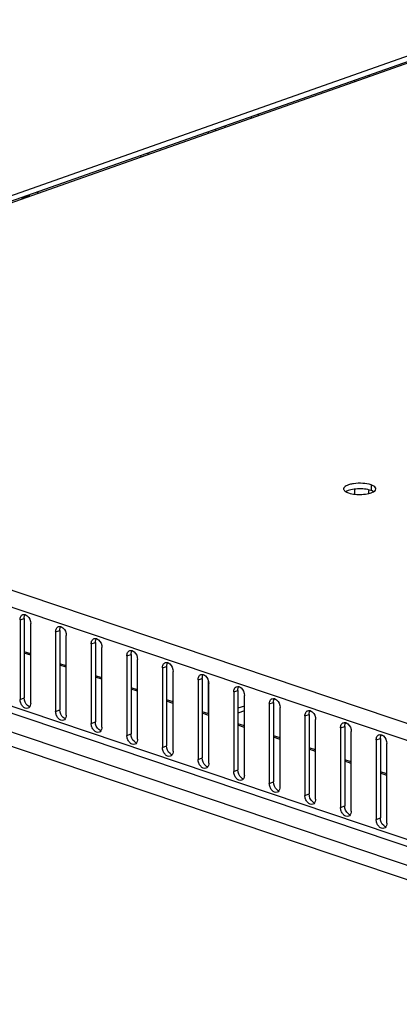
# Model space of a CAD drawing. Units: millimetres. Extents: x 68 to 753, y 120 to 455.
# Drawn here: x 692 to 700, y 341 to 360 of the extents above; entities that cross this region are included whole.
import ezdxf

# ---------------------------------------------------------------- set-up
doc = ezdxf.new("R2010")
doc.units = ezdxf.units.MM
doc.header["$LTSCALE"] = 46.255
doc.layers.get('0').update_dxf_attribs({"linetype": 'CONTINUOUS'})
doc.layers.add('02___PRT_ALL_AXES', color=7, linetype='CONTINUOUS')
doc.layers.add('ALL_FEATURES', color=7, linetype='CONTINUOUS')

msp = doc.modelspace()

# ---------------------------------------------------------------- linework, layer by layer
at = {"color": 9, "linetype": 'CONTINUOUS'}
for p, q in [((707.39405, 343.85557), (652.91764, 362.20522)), ((707.22783, 343.57062), (652.74831, 361.92132)), ((707.73537, 341.40941), (652.24041, 360.10214)), ((652.50888, 359.49785), (707.74639, 340.89183)), ((652.36907, 359.26083), (707.60658, 340.65481)), ((699.40321, 359.27158), (699.40321, 359.30681)), ((699.12038, 359.1719), (699.12038, 359.20713)), ((692.57725, 356.88787), (692.43745, 356.8386)), ((692.7488, 356.96158), (692.7488, 356.92635)), ((692.41823, 356.84507), (692.43745, 356.8386)), ((699.11964, 350.89231), (699.11965, 350.99272)), ((699.40247, 350.90712), (699.40247, 350.96627)), ((692.61024, 347.65855), (692.47957, 347.70256)), ((693.32538, 347.41766), (693.19471, 347.46168)), ((694.04052, 347.17678), (693.90985, 347.22079)), ((694.75566, 346.93589), (694.62499, 346.9799)), ((695.4708, 346.695), (695.34013, 346.73902)), ((696.18595, 346.45412), (696.05528, 346.49813)), ((696.90109, 346.21323), (696.77042, 346.25725)), ((697.61623, 345.97235), (697.48556, 346.01636)), ((698.33137, 345.73146), (698.2007, 345.77547)), ((699.04651, 345.49057), (698.91584, 345.53459)), ((699.76165, 345.24969), (699.63098, 345.2937))]:
    msp.add_line(p, q, dxfattribs=at)
at = {"color": 3, "linetype": 'CONTINUOUS'}
for p, q in [((707.73554, 341.27173), (652.38871, 359.91457)), ((692.75199, 356.9627), (692.75199, 356.92747)), ((692.43745, 356.8386), (692.43745, 356.81662))]:
    msp.add_line(p, q, dxfattribs=at)
at = {"color": 7, "linetype": 'CONTINUOUS'}
for p, q in [((692.57725, 356.88787), (692.57724, 356.86589)), ((692.61024, 347.68648), (692.47957, 347.7305)), ((693.32538, 347.4456), (693.19471, 347.48961)), ((694.04052, 347.20471), (693.90985, 347.24873)), ((694.75567, 346.96383), (694.625, 347.00784)), ((695.47081, 346.72294), (695.34014, 346.76695)), ((696.18595, 346.48205), (696.05528, 346.52607)), ((696.90109, 346.24117), (696.77042, 346.28518)), ((697.61623, 346.00028), (697.48556, 346.0443)), ((698.33137, 345.7594), (698.2007, 345.80341)), ((699.04651, 345.51851), (698.91584, 345.56253)), ((699.76165, 345.27763), (699.63098, 345.32164))]:
    msp.add_line(p, q, dxfattribs=at)
msp.add_arc((692.84874, 356.88778), 0.27149, 177.151528, 179.981596, dxfattribs=at)
at = {"color": 3, "linetype": 'CONTINUOUS'}
msp.add_arc((692.96076, 356.83852), 0.52331, 178.531823, 179.991306, dxfattribs=at)
at = {"layer": '02___PRT_ALL_AXES', "color": 3, "linetype": 'CONTINUOUS'}
for p, q in [((690.45077, 356.26432), (701.25001, 360.07033)), ((701.46455, 359.99806), (690.66531, 356.19206)), ((692.39575, 348.36946), (692.39561, 346.77355)), ((692.61015, 346.70128), (692.6103, 348.29719)), ((693.11089, 348.12857), (693.11075, 346.53266)), ((693.3253, 346.4604), (693.32544, 348.05631)), ((693.82604, 347.88769), (693.82589, 346.29178)), ((694.04044, 346.21951), (694.04058, 347.81542)), ((694.54118, 347.6468), (694.54104, 346.05089)), ((694.75558, 345.97863), (694.75572, 347.57453)), ((695.25632, 347.40591), (695.25618, 345.81001)), ((695.47072, 345.73774), (695.47086, 347.33365)), ((695.97146, 347.16503), (695.97132, 345.56912)), ((696.18586, 345.49685), (696.186, 347.09276)), ((696.6866, 346.92414), (696.68646, 345.32823)), ((696.901, 345.25597), (696.90114, 346.85188)), ((697.40174, 346.68326), (697.4016, 345.08735)), ((697.61614, 345.01508), (697.61628, 346.61099)), ((698.11688, 346.44237), (698.11674, 344.84646)), ((698.33128, 344.7742), (698.33143, 346.37011)), ((698.83202, 346.20149), (698.83188, 344.60558)), ((699.04643, 344.53331), (699.04657, 346.12922)), ((699.54717, 345.9606), (699.54702, 344.36469)), ((699.76157, 344.29242), (699.76171, 345.88833))]:
    msp.add_line(p, q, dxfattribs=at)
at = {"layer": '02___PRT_ALL_AXES', "color": 7, "linetype": 'CONTINUOUS'}
for p, q in [((690.6142, 356.20927), (701.25, 359.95768)), ((692.47963, 348.39902), (692.47949, 346.80311)), ((693.19477, 348.15813), (693.19463, 346.56222)), ((693.90991, 347.91725), (693.90977, 346.32134)), ((694.62505, 347.67636), (694.62491, 346.08045)), ((695.3402, 347.43548), (695.34005, 345.83957)), ((696.05534, 347.19459), (696.0552, 345.59868)), ((696.77048, 346.9537), (696.77034, 345.35779)), ((697.48562, 346.71282), (697.48548, 345.11691)), ((698.20076, 346.47193), (698.20062, 344.87602)), ((698.9159, 346.23105), (698.91576, 344.63514)), ((699.63104, 345.99016), (699.6309, 344.39425))]:
    msp.add_line(p, q, dxfattribs=at)
at = {"layer": '02___PRT_ALL_AXES', "color": 9, "linetype": 'CONTINUOUS'}
for p, q in [((699.44448, 351.07892), (699.44447, 350.96627)), ((692.39575, 348.36946), (692.47963, 348.39902)), ((693.11089, 348.12857), (693.19477, 348.15813)), ((693.82604, 347.88769), (693.90991, 347.91725)), ((694.54118, 347.6468), (694.62505, 347.67636)), ((695.25632, 347.40591), (695.3402, 347.43548)), ((695.97146, 347.16503), (696.05534, 347.19459)), ((692.39561, 346.77355), (692.47949, 346.80311)), ((696.6866, 346.92414), (696.77048, 346.9537)), ((697.40174, 346.68326), (697.48562, 346.71282)), ((693.11075, 346.53266), (693.19463, 346.56222)), ((698.11688, 346.44237), (698.20076, 346.47193)), ((693.82589, 346.29178), (693.90977, 346.32134)), ((698.83202, 346.20149), (698.9159, 346.23105)), ((694.54104, 346.05089), (694.62491, 346.08045)), ((695.25618, 345.81001), (695.34005, 345.83957)), ((699.54717, 345.9606), (699.63104, 345.99016)), ((695.97132, 345.56912), (696.0552, 345.59868)), ((696.68646, 345.32823), (696.77034, 345.35779)), ((697.4016, 345.08735), (697.48548, 345.11691)), ((698.11674, 344.84646), (698.20062, 344.87602)), ((698.83188, 344.60558), (698.91576, 344.63514)), ((699.54702, 344.36469), (699.6309, 344.39425))]:
    msp.add_line(p, q, dxfattribs=at)
at = {"layer": '02___PRT_ALL_AXES', "color": 3, "linetype": 'CONTINUOUS'}
for points, knots in [([(699.44448, 351.07892), (699.39104, 351.09692), (699.27196, 351.11433), (699.1257, 351.11067), (699.0136, 351.08769), (698.94348, 351.06392), (698.89231, 351.02634), (698.89231, 350.99889)], [0, 0, 0, 0, 0.28706789, 0.60418912, 0.74489527, 0.86026052, 1, 1, 1, 1]), ([(698.89231, 350.99889), (698.89231, 350.99388), (698.89755, 350.96908), (698.91978, 350.95237), (698.93669, 350.9424)], [0, 0, 0, 0, 0.20332595, 1, 1, 1, 1]), ([(698.93669, 350.9424), (698.94049, 350.94015), (698.95763, 350.93084), (698.97585, 350.92361), (698.99014, 350.9188)], [0, 0, 0, 0, 0.22622371, 1, 1, 1, 1]), ([(698.99014, 350.9188), (699.07625, 350.88979), (699.2172, 350.87982), (699.38798, 350.89969), (699.46754, 350.92437), (699.49818, 350.9425)], [0, 0, 0, 0, 0.52679517, 0.79362746, 1, 1, 1, 1]), ([(699.54231, 350.99883), (699.54231, 351.00652), (699.53461, 351.0294), (699.49842, 351.05795), (699.46474, 351.0721), (699.44448, 351.07892)], [0, 0, 0, 0, 0.17381558, 0.51689227, 1, 1, 1, 1]), ([(699.49818, 350.9425), (699.50483, 350.94643), (699.52475, 350.95952), (699.54231, 350.9822), (699.54231, 350.99883)], [0, 0, 0, 0, 0.31724361, 1, 1, 1, 1]), ([(692.39575, 348.36946), (692.39576, 348.39258), (692.40262, 348.43583), (692.43544, 348.46855), (692.45317, 348.4748)], [0, 0, 0, 0, 0.55157829, 1, 1, 1, 1]), ([(692.50027, 348.47502), (692.51564, 348.47037), (692.57882, 348.43183), (692.6103, 348.35334), (692.6103, 348.29719)], [0, 0, 0, 0, 0.22233666, 1, 1, 1, 1]), ([(693.11089, 348.12857), (693.1109, 348.1517), (693.11777, 348.19494), (693.15058, 348.22766), (693.16831, 348.23391)], [0, 0, 0, 0, 0.55157829, 1, 1, 1, 1]), ([(693.21541, 348.23414), (693.23078, 348.22948), (693.29396, 348.19095), (693.32544, 348.11246), (693.32544, 348.05631)], [0, 0, 0, 0, 0.22233666, 1, 1, 1, 1]), ([(693.82604, 347.88769), (693.82604, 347.91081), (693.83291, 347.95406), (693.86572, 347.98678), (693.88345, 347.99302)], [0, 0, 0, 0, 0.55157829, 1, 1, 1, 1]), ([(693.93056, 347.99325), (693.94592, 347.9886), (694.0091, 347.95006), (694.04058, 347.87157), (694.04058, 347.81542)], [0, 0, 0, 0, 0.22233666, 1, 1, 1, 1]), ([(694.54118, 347.6468), (694.54118, 347.66993), (694.54805, 347.71317), (694.58086, 347.74589), (694.59859, 347.75214)], [0, 0, 0, 0, 0.55157829, 1, 1, 1, 1]), ([(694.6457, 347.75237), (694.66106, 347.74771), (694.72424, 347.70918), (694.75572, 347.63069), (694.75572, 347.57453)], [0, 0, 0, 0, 0.22233666, 1, 1, 1, 1]), ([(695.25632, 347.40591), (695.25632, 347.42904), (695.26319, 347.47228), (695.296, 347.505), (695.31373, 347.51125)], [0, 0, 0, 0, 0.55157829, 1, 1, 1, 1]), ([(695.36084, 347.51148), (695.3762, 347.50682), (695.43938, 347.46829), (695.47087, 347.3898), (695.47086, 347.33365)], [0, 0, 0, 0, 0.22233666, 1, 1, 1, 1]), ([(695.97146, 347.16503), (695.97146, 347.18815), (695.97833, 347.2314), (696.01114, 347.26412), (696.02887, 347.27037)], [0, 0, 0, 0, 0.55157829, 1, 1, 1, 1]), ([(696.07598, 347.27059), (696.09134, 347.26594), (696.15452, 347.22741), (696.18601, 347.14892), (696.186, 347.09276)], [0, 0, 0, 0, 0.22233666, 1, 1, 1, 1]), ([(696.6866, 346.92414), (696.6866, 346.94727), (696.69347, 346.99051), (696.72628, 347.02323), (696.74402, 347.02948)], [0, 0, 0, 0, 0.55157829, 1, 1, 1, 1]), ([(696.79112, 347.02971), (696.80649, 347.02505), (696.86966, 346.98652), (696.90115, 346.90803), (696.90114, 346.85188)], [0, 0, 0, 0, 0.22233666, 1, 1, 1, 1]), ([(697.50626, 346.78882), (697.52163, 346.78417), (697.5848, 346.74563), (697.61629, 346.66714), (697.61628, 346.61099)], [0, 0, 0, 0, 0.22233666, 1, 1, 1, 1]), ([(692.55274, 346.59594), (692.53604, 346.59006), (692.49316, 346.59357), (692.44178, 346.63553), (692.40551, 346.69833), (692.39561, 346.74851), (692.39561, 346.77355)], [0, 0, 0, 0, 0.19877006, 0.44017789, 0.71891219, 1, 1, 1, 1]), ([(692.61015, 346.70128), (692.61015, 346.69408), (692.60865, 346.6678), (692.60047, 346.64133), (692.5897, 346.62547)], [0, 0, 0, 0, 0.27301662, 1, 1, 1, 1]), ([(697.40174, 346.68326), (697.40174, 346.70638), (697.40861, 346.74963), (697.44143, 346.78235), (697.45916, 346.7886)], [0, 0, 0, 0, 0.55157829, 1, 1, 1, 1]), ([(693.26788, 346.35506), (693.25118, 346.34917), (693.20831, 346.35268), (693.15692, 346.39464), (693.12065, 346.45744), (693.11075, 346.50762), (693.11075, 346.53266)], [0, 0, 0, 0, 0.19877006, 0.44017789, 0.71891219, 1, 1, 1, 1]), ([(693.3253, 346.4604), (693.32529, 346.4532), (693.32379, 346.42692), (693.31561, 346.40044), (693.30484, 346.38458)], [0, 0, 0, 0, 0.27301662, 1, 1, 1, 1]), ([(698.11688, 346.44237), (698.11689, 346.4655), (698.12375, 346.50874), (698.15657, 346.54146), (698.1743, 346.54771)], [0, 0, 0, 0, 0.55157829, 1, 1, 1, 1]), ([(698.2214, 346.54794), (698.23677, 346.54328), (698.29995, 346.50475), (698.33143, 346.42626), (698.33143, 346.37011)], [0, 0, 0, 0, 0.22233666, 1, 1, 1, 1]), ([(693.98302, 346.11417), (693.96632, 346.10829), (693.92345, 346.1118), (693.87206, 346.15376), (693.83579, 346.21656), (693.82589, 346.26673), (693.82589, 346.29178)], [0, 0, 0, 0, 0.19877006, 0.44017789, 0.71891219, 1, 1, 1, 1]), ([(694.04044, 346.21951), (694.04044, 346.21231), (694.03893, 346.18603), (694.03075, 346.15956), (694.01998, 346.14369)], [0, 0, 0, 0, 0.27301662, 1, 1, 1, 1]), ([(698.83202, 346.20149), (698.83203, 346.22461), (698.8389, 346.26786), (698.87171, 346.30058), (698.88944, 346.30682)], [0, 0, 0, 0, 0.55157829, 1, 1, 1, 1]), ([(698.93655, 346.30705), (698.95191, 346.3024), (699.01509, 346.26386), (699.04657, 346.18537), (699.04657, 346.12922)], [0, 0, 0, 0, 0.22233666, 1, 1, 1, 1]), ([(694.69816, 345.87329), (694.68146, 345.8674), (694.63859, 345.87091), (694.5872, 345.91287), (694.55093, 345.97567), (694.54103, 346.02585), (694.54104, 346.05089)], [0, 0, 0, 0, 0.19877006, 0.44017789, 0.71891219, 1, 1, 1, 1]), ([(699.54717, 345.9606), (699.54717, 345.98372), (699.55404, 346.02697), (699.58685, 346.05969), (699.60458, 346.06594)], [0, 0, 0, 0, 0.55157829, 1, 1, 1, 1]), ([(699.65169, 346.06617), (699.66705, 346.06151), (699.73023, 346.02298), (699.76171, 345.94449), (699.76171, 345.88833)], [0, 0, 0, 0, 0.22233666, 1, 1, 1, 1]), ([(694.75558, 345.97863), (694.75558, 345.97142), (694.75407, 345.94515), (694.74589, 345.91867), (694.73512, 345.90281)], [0, 0, 0, 0, 0.27301662, 1, 1, 1, 1]), ([(695.4133, 345.6324), (695.3966, 345.62651), (695.35373, 345.63002), (695.30235, 345.67199), (695.26607, 345.73479), (695.25617, 345.78496), (695.25618, 345.81001)], [0, 0, 0, 0, 0.19877006, 0.44017789, 0.71891219, 1, 1, 1, 1]), ([(695.47072, 345.73774), (695.47072, 345.73054), (695.46921, 345.70426), (695.46104, 345.67779), (695.45026, 345.66192)], [0, 0, 0, 0, 0.27301662, 1, 1, 1, 1]), ([(696.12845, 345.39151), (696.11174, 345.38563), (696.06887, 345.38914), (696.01749, 345.4311), (695.98122, 345.4939), (695.97132, 345.54408), (695.97132, 345.56912)], [0, 0, 0, 0, 0.19877006, 0.44017789, 0.71891219, 1, 1, 1, 1]), ([(696.18586, 345.49685), (696.18586, 345.48965), (696.18435, 345.46338), (696.17618, 345.4369), (696.1654, 345.42104)], [0, 0, 0, 0, 0.27301662, 1, 1, 1, 1]), ([(696.84359, 345.15063), (696.82688, 345.14474), (696.78401, 345.14825), (696.73263, 345.19021), (696.69636, 345.25301), (696.68646, 345.30319), (696.68646, 345.32823)], [0, 0, 0, 0, 0.19877006, 0.44017789, 0.71891219, 1, 1, 1, 1]), ([(696.901, 345.25597), (696.901, 345.24877), (696.89949, 345.22249), (696.89132, 345.19601), (696.88054, 345.18015)], [0, 0, 0, 0, 0.27301662, 1, 1, 1, 1]), ([(697.55873, 344.90974), (697.54203, 344.90386), (697.49915, 344.90737), (697.44777, 344.94933), (697.4115, 345.01213), (697.4016, 345.06231), (697.4016, 345.08735)], [0, 0, 0, 0, 0.19877006, 0.44017789, 0.71891219, 1, 1, 1, 1]), ([(697.61614, 345.01508), (697.61614, 345.00788), (697.61464, 344.9816), (697.60646, 344.95513), (697.59568, 344.93927)], [0, 0, 0, 0, 0.27301662, 1, 1, 1, 1]), ([(698.27387, 344.66886), (698.25717, 344.66297), (698.21429, 344.66648), (698.16291, 344.70844), (698.12664, 344.77124), (698.11674, 344.82142), (698.11674, 344.84646)], [0, 0, 0, 0, 0.19877006, 0.44017789, 0.71891219, 1, 1, 1, 1]), ([(698.33128, 344.7742), (698.33128, 344.76699), (698.32978, 344.74072), (698.3216, 344.71424), (698.31083, 344.69838)], [0, 0, 0, 0, 0.27301662, 1, 1, 1, 1]), ([(698.98901, 344.42797), (698.97231, 344.42209), (698.92944, 344.42559), (698.87805, 344.46756), (698.84178, 344.53036), (698.83188, 344.58053), (698.83188, 344.60558)], [0, 0, 0, 0, 0.19877006, 0.44017789, 0.71891219, 1, 1, 1, 1]), ([(699.04643, 344.53331), (699.04642, 344.52611), (699.04492, 344.49983), (699.03674, 344.47336), (699.02597, 344.45749)], [0, 0, 0, 0, 0.27301662, 1, 1, 1, 1]), ([(699.70415, 344.18709), (699.68745, 344.1812), (699.64458, 344.18471), (699.59319, 344.22667), (699.55692, 344.28947), (699.54702, 344.33965), (699.54702, 344.36469)], [0, 0, 0, 0, 0.19877006, 0.44017789, 0.71891219, 1, 1, 1, 1]), ([(699.76157, 344.29242), (699.76157, 344.28522), (699.76006, 344.25895), (699.75188, 344.23247), (699.74111, 344.21661)], [0, 0, 0, 0, 0.27301662, 1, 1, 1, 1])]:
    msp.add_open_spline(points, degree=3, knots=knots, dxfattribs=at)
at = {"layer": '02___PRT_ALL_AXES', "color": 7, "linetype": 'CONTINUOUS'}
for points, knots in [([(699.44447, 350.96627), (699.35835, 350.99528), (699.21741, 351.00525), (699.04663, 350.98538), (698.96707, 350.9607), (698.93643, 350.94257)], [0, 0, 0, 0, 0.52679517, 0.79362746, 1, 1, 1, 1]), ([(699.49792, 350.94267), (699.49412, 350.94491), (699.47698, 350.95423), (699.45876, 350.96145), (699.44447, 350.96627)], [0, 0, 0, 0, 0.22622371, 1, 1, 1, 1]), ([(692.47963, 348.39902), (692.47963, 348.40622), (692.48114, 348.4325), (692.48931, 348.45897), (692.50009, 348.47483)], [0, 0, 0, 0, 0.27301662, 1, 1, 1, 1]), ([(693.19477, 348.15813), (693.19477, 348.16533), (693.19628, 348.19161), (693.20445, 348.21809), (693.21523, 348.23395)], [0, 0, 0, 0, 0.27301662, 1, 1, 1, 1]), ([(693.90991, 347.91725), (693.90991, 347.92445), (693.91142, 347.95073), (693.9196, 347.9772), (693.93037, 347.99306)], [0, 0, 0, 0, 0.27301662, 1, 1, 1, 1]), ([(694.62505, 347.67636), (694.62506, 347.68356), (694.62656, 347.70984), (694.63474, 347.73632), (694.64551, 347.75218)], [0, 0, 0, 0, 0.27301662, 1, 1, 1, 1]), ([(695.3402, 347.43548), (695.3402, 347.44268), (695.3417, 347.46895), (695.34988, 347.49543), (695.36065, 347.51129)], [0, 0, 0, 0, 0.27301662, 1, 1, 1, 1]), ([(696.05534, 347.19459), (696.05534, 347.20179), (696.05684, 347.22807), (696.06502, 347.25454), (696.0758, 347.27041)], [0, 0, 0, 0, 0.27301662, 1, 1, 1, 1]), ([(696.77048, 346.9537), (696.77048, 346.96091), (696.77199, 346.98718), (696.78016, 347.01366), (696.79094, 347.02952)], [0, 0, 0, 0, 0.27301662, 1, 1, 1, 1]), ([(692.58951, 346.62528), (692.57415, 346.62993), (692.51097, 346.66847), (692.47948, 346.74696), (692.47949, 346.80311)], [0, 0, 0, 0, 0.22233666, 1, 1, 1, 1]), ([(697.48562, 346.71282), (697.48562, 346.72002), (697.48713, 346.7463), (697.4953, 346.77277), (697.50608, 346.78863)], [0, 0, 0, 0, 0.27301662, 1, 1, 1, 1]), ([(693.30465, 346.38439), (693.28929, 346.38905), (693.22611, 346.42758), (693.19463, 346.50607), (693.19463, 346.56222)], [0, 0, 0, 0, 0.22233666, 1, 1, 1, 1]), ([(698.20076, 346.47193), (698.20076, 346.47913), (698.20227, 346.50541), (698.21044, 346.53189), (698.22122, 346.54775)], [0, 0, 0, 0, 0.27301662, 1, 1, 1, 1]), ([(694.01979, 346.14351), (694.00443, 346.14816), (693.94125, 346.18669), (693.90977, 346.26519), (693.90977, 346.32134)], [0, 0, 0, 0, 0.22233666, 1, 1, 1, 1]), ([(698.9159, 346.23105), (698.9159, 346.23825), (698.91741, 346.26452), (698.92559, 346.291), (698.93636, 346.30686)], [0, 0, 0, 0, 0.27301662, 1, 1, 1, 1]), ([(694.73494, 345.90262), (694.71957, 345.90728), (694.65639, 345.94581), (694.62491, 346.0243), (694.62491, 346.08045)], [0, 0, 0, 0, 0.22233666, 1, 1, 1, 1]), ([(699.63104, 345.99016), (699.63104, 345.99736), (699.63255, 346.02364), (699.64073, 346.05011), (699.6515, 346.06598)], [0, 0, 0, 0, 0.27301662, 1, 1, 1, 1]), ([(695.45008, 345.66173), (695.43471, 345.66639), (695.37153, 345.70492), (695.34005, 345.78341), (695.34005, 345.83957)], [0, 0, 0, 0, 0.22233666, 1, 1, 1, 1]), ([(696.16522, 345.42085), (696.14985, 345.4255), (696.08668, 345.46404), (696.05519, 345.54253), (696.0552, 345.59868)], [0, 0, 0, 0, 0.22233666, 1, 1, 1, 1]), ([(696.88036, 345.17996), (696.86499, 345.18462), (696.80182, 345.22315), (696.77033, 345.30164), (696.77034, 345.35779)], [0, 0, 0, 0, 0.22233666, 1, 1, 1, 1]), ([(697.5955, 344.93908), (697.58014, 344.94373), (697.51696, 344.98227), (697.48547, 345.06076), (697.48548, 345.11691)], [0, 0, 0, 0, 0.22233666, 1, 1, 1, 1]), ([(698.31064, 344.69819), (698.29528, 344.70285), (698.2321, 344.74138), (698.20061, 344.81987), (698.20062, 344.87602)], [0, 0, 0, 0, 0.22233666, 1, 1, 1, 1]), ([(699.02578, 344.45731), (699.01042, 344.46196), (698.94724, 344.50049), (698.91576, 344.57898), (698.91576, 344.63514)], [0, 0, 0, 0, 0.22233666, 1, 1, 1, 1]), ([(699.74092, 344.21642), (699.72556, 344.22108), (699.66238, 344.25961), (699.6309, 344.3381), (699.6309, 344.39425)], [0, 0, 0, 0, 0.22233666, 1, 1, 1, 1])]:
    msp.add_open_spline(points, degree=3, knots=knots, dxfattribs=at)
at = {"layer": '02___PRT_ALL_AXES', "color": 3, "linetype": 'CONTINUOUS'}
for points in [[(692.45317, 348.4748), (692.46798, 348.48001), (692.48525, 348.47958), (692.50027, 348.47502)], [(693.16831, 348.23391), (693.18312, 348.23913), (693.20039, 348.23869), (693.21541, 348.23414)], [(693.88345, 347.99302), (693.89826, 347.99824), (693.91553, 347.99781), (693.93056, 347.99325)], [(694.59859, 347.75214), (694.6134, 347.75736), (694.63067, 347.75692), (694.6457, 347.75237)], [(695.31373, 347.51125), (695.32854, 347.51647), (695.34581, 347.51603), (695.36084, 347.51148)], [(696.02887, 347.27037), (696.04368, 347.27559), (696.06095, 347.27515), (696.07598, 347.27059)], [(696.74402, 347.02948), (696.75883, 347.0347), (696.77609, 347.03426), (696.79112, 347.02971)], [(697.45916, 346.7886), (697.47397, 346.79381), (697.49124, 346.79338), (697.50626, 346.78882)], [(692.5897, 346.62547), (692.58083, 346.61242), (692.56761, 346.60118), (692.55274, 346.59594)], [(698.1743, 346.54771), (698.18911, 346.55293), (698.20638, 346.55249), (698.2214, 346.54794)], [(693.30484, 346.38458), (693.29598, 346.37154), (693.28275, 346.3603), (693.26788, 346.35506)], [(698.88944, 346.30682), (698.90425, 346.31204), (698.92152, 346.31161), (698.93655, 346.30705)], [(694.01998, 346.14369), (694.01112, 346.13065), (693.99789, 346.11941), (693.98302, 346.11417)], [(699.60458, 346.06594), (699.61939, 346.07116), (699.63666, 346.07072), (699.65169, 346.06617)], [(694.73512, 345.90281), (694.72626, 345.88977), (694.71303, 345.87853), (694.69816, 345.87329)], [(695.45026, 345.66192), (695.4414, 345.64888), (695.42817, 345.63764), (695.4133, 345.6324)], [(696.1654, 345.42104), (696.15654, 345.408), (696.14332, 345.39676), (696.12845, 345.39151)], [(696.88054, 345.18015), (696.87168, 345.16711), (696.85846, 345.15587), (696.84359, 345.15063)], [(697.59568, 344.93927), (697.58682, 344.92622), (697.5736, 344.91498), (697.55873, 344.90974)], [(698.31083, 344.69838), (698.30197, 344.68534), (698.28874, 344.6741), (698.27387, 344.66886)], [(699.02597, 344.45749), (699.01711, 344.44445), (699.00388, 344.43321), (698.98901, 344.42797)], [(699.74111, 344.21661), (699.73225, 344.20357), (699.71902, 344.19233), (699.70415, 344.18709)]]:
    msp.add_open_spline(points, degree=3, dxfattribs=at)
at = {"layer": 'ALL_FEATURES', "color": 3, "linetype": 'CONTINUOUS'}
for p, q in [((697.03767, 358.47312), (697.03767, 358.43789)), ((696.18142, 358.13612), (696.18142, 358.17135)), ((694.82603, 357.65843), (694.82603, 357.69366)), ((696.18039, 346.48393), (696.18044, 347.13906)), ((696.90112, 346.64103), (696.77045, 346.59498))]:
    msp.add_line(p, q, dxfattribs=at)
at = {"layer": 'ALL_FEATURES', "color": 7, "linetype": 'CONTINUOUS'}
for p, q in [((697.18071, 358.52353), (697.18071, 358.4883)), ((696.51668, 358.25427), (696.51668, 358.2895)), ((696.32446, 358.18653), (696.32446, 358.22176)), ((694.96582, 357.7077), (694.96582, 357.74293)), ((696.90112, 346.54245), (696.77044, 346.49639))]:
    msp.add_line(p, q, dxfattribs=at)

doc.saveas('drawing.dxf')
